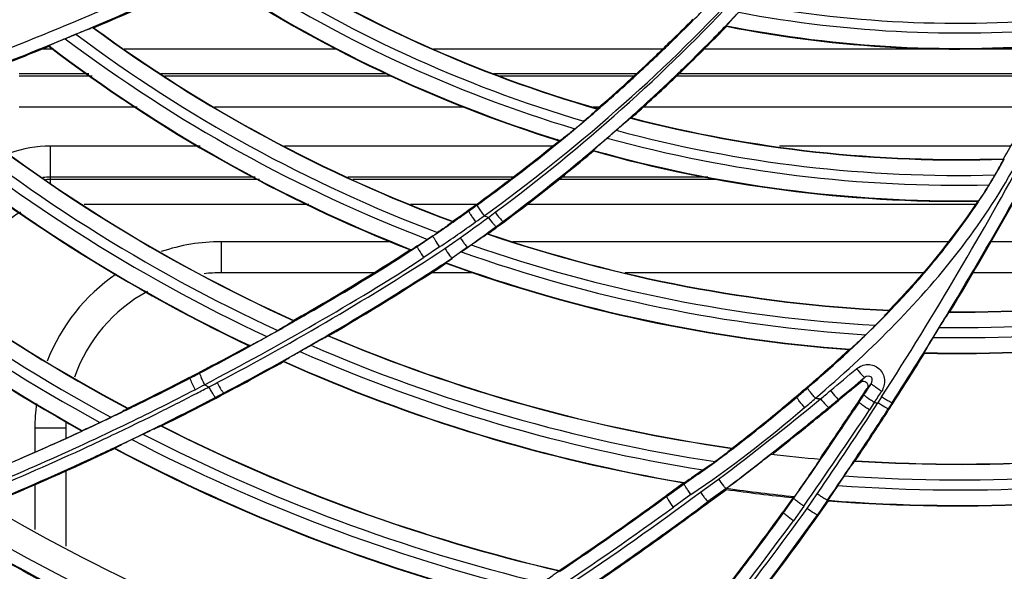
# Model space of a CAD drawing. Units: millimetres. Extents: x 7938 to 9637, y -2394 to -691.
# Drawn here: x 8879 to 8943, y -1221 to -1186 of the extents above; entities that cross this region are included whole.
import ezdxf

# ---------------------------------------------------------------- set-up
doc = ezdxf.new("R2010")
doc.units = ezdxf.units.MM
doc.layers.add('00_COMPONENTS', color=7, linetype='Continuous')

msp = doc.modelspace()

# ---------------------------------------------------------------- linework, layer by layer
at = {"color": 7}
for p, q in [((8881.379, -1187.418), (8880.684, -1187.418)), ((8899.676, -1187.418), (8885.97, -1187.418)), ((8920.66, -1187.418), (8905.902, -1187.418)), ((8946.519, -1187.418), (8923.334, -1187.418)), ((8883.694, -1189.018), (8879.221, -1189.018)), ((8902.923, -1189.018), (8888.334, -1189.018)), ((8918.958, -1189.018), (8909.798, -1189.018)), ((8945.691, -1189.018), (8921.696, -1189.018)), ((8883.911, -1189.168), (8879.221, -1189.168)), ((8903.249, -1189.168), (8888.569, -1189.168)), ((8918.793, -1189.168), (8910.18, -1189.168)), ((8945.611, -1189.168), (8921.54, -1189.168)), ((8886.804, -1191.168), (8879.221, -1191.168)), ((8907.918, -1191.168), (8891.787, -1191.168)), ((8916.553, -1191.168), (8916.182, -1191.168)), ((8944.518, -1191.168), (8919.395, -1191.168)), ((8881.221, -1193.668), (8881.221, -1196.051)), ((8890.867, -1193.668), (8881.221, -1193.668)), ((8913.561, -1193.668), (8896.303, -1193.668)), ((8943.081, -1193.668), (8928.18, -1193.668)), ((8894.423, -1195.668), (8881.221, -1195.668)), ((8894.69, -1195.818), (8881.221, -1195.818)), ((8911.008, -1195.668), (8900.38, -1195.668)), ((8910.812, -1195.818), (8900.708, -1195.818)), ((8924.218, -1195.818), (8913.957, -1195.818)), ((8923.565, -1195.668), (8914.146, -1195.668)), ((8897.866, -1197.418), (8883.407, -1197.418)), ((8908.649, -1197.418), (8904.42, -1197.418)), ((8940.806, -1197.418), (8911.921, -1197.418)), ((8892.221, -1199.818), (8892.221, -1201.818)), ((8903.24, -1199.818), (8892.221, -1199.818)), ((8939.071, -1199.818), (8911.003, -1199.818)), ((8949.98, -1199.818), (8941.819, -1199.818)), ((8902.079, -1201.818), (8892.221, -1201.818)), ((8908.442, -1201.818), (8905.746, -1201.818)), ((8937.446, -1201.818), (8918.237, -1201.818)), ((8950.403, -1201.818), (8940.655, -1201.818)), ((8880.221, -1211.818), (8880.221, -1213.363)), ((8882.221, -1211.818), (8880.221, -1211.818)), ((8882.221, -1211.818), (8882.221, -1212.473)), ((8882.221, -1214.571), (8882.221, -1219.419)), ((8880.221, -1215.456), (8880.221, -1218.339))]:
    msp.add_line(p, q, dxfattribs=at)
for radius in [253.343, 251.767, 250.911]:
    msp.add_circle((8939.721, -1110.318), radius, dxfattribs=at)
for centre, radius, start, end in [((8881.221, -1201.418), 7.75, 90, 109.59113), ((8881.221, -1201.418), 5.75, 90, 94.82037), ((8881.221, -1201.418), 5.6, 90, 93.09283), ((8881.221, -1201.418), 4, 118.84831, 180), ((8892.221, -1211.818), 12, 90, 108.77822), ((8892.221, -1211.818), 12, 124.29146, 158.89765), ((8892.221, -1211.818), 10, 90, 96.27135), ((8892.221, -1211.818), 10, 118.36522, 160.78211), ((8892.221, -1211.818), 12, 172.40794, 180), ((8892.221, -1211.818), 10, 177.5376, 180)]:
    msp.add_arc(centre, radius, start, end, dxfattribs=at)
at = {"layer": '00_COMPONENTS', "color": 7}
for p, q in [((8924.775, -1185.956), (8924.776, -1185.917)), ((8884.012, -1186.043), (8883.975, -1186.043)), ((8921.141, -1186.955), (8921.067, -1187.027)), ((8921.141, -1186.955), (8921.067, -1187.027)), ((8881.137, -1187.213), (8881.123, -1187.241)), ((8916.46, -1191.25), (8916.455, -1191.276)), ((8918.603, -1191.863), (8918.647, -1191.847)), ((8913.833, -1193.272), (8913.905, -1193.214)), ((8913.96, -1193.429), (8914.032, -1193.37)), ((8913.994, -1193.323), (8914.052, -1193.304)), ((8916.199, -1193.974), (8916.206, -1193.94)), ((8942.607, -1194.503), (8942.606, -1194.477)), ((8942.663, -1194.493), (8942.656, -1194.488)), ((8940.955, -1197.209), (8941.006, -1197.174)), ((8908.165, -1197.845), (8908.131, -1197.796)), ((8907.134, -1198.498), (8907.128, -1198.52)), ((8910.406, -1198.57), (8910.37, -1198.52)), ((8904.847, -1200.125), (8905.861, -1199.444)), ((8905.856, -1199.437), (8905.517, -1199.666)), ((8905.861, -1199.444), (8905.856, -1199.437)), ((8906.635, -1200.256), (8907.617, -1199.565)), ((8909.406, -1199.305), (8909.368, -1199.315)), ((8904.466, -1200.329), (8904.411, -1200.341)), ((8904.843, -1200.12), (8904.847, -1200.125)), ((8906.288, -1200.156), (8905.269, -1200.839)), ((8908.094, -1200.172), (8907.094, -1200.875)), ((8907.691, -1200.468), (8908.101, -1200.181)), ((8908.101, -1200.181), (8908.094, -1200.172)), ((8908.101, -1200.181), (8908.335, -1200.015)), ((8906.664, -1201.148), (8907.094, -1200.875)), ((8906.668, -1201.154), (8907.094, -1200.875)), ((8907.094, -1200.875), (8907.099, -1200.883)), ((8906.701, -1201.206), (8906.71, -1201.176)), ((8935.254, -1204.243), (8935.255, -1204.221)), ((8939.132, -1204.347), (8939.162, -1204.326)), ((8896.905, -1204.888), (8896.9, -1204.904)), ((8899.115, -1205.876), (8899.147, -1205.871)), ((8894.061, -1206.503), (8894.011, -1206.51)), ((8932.666, -1206.761), (8932.725, -1206.734)), ((8937.528, -1206.993), (8937.523, -1206.962)), ((8896.234, -1207.535), (8896.243, -1207.509)), ((8890.216, -1208.597), (8890.189, -1208.545)), ((8933.479, -1208.763), (8933.385, -1208.869)), ((8933.666, -1208.55), (8933.479, -1208.763)), ((8933.825, -1209.266), (8934.006, -1209.061)), ((8934.006, -1209.061), (8934.097, -1208.959)), ((8892.406, -1209.614), (8892.377, -1209.56)), ((8929.295, -1209.823), (8929.256, -1209.778)), ((8931.98, -1209.964), (8932.019, -1210.012)), ((8932.479, -1209.629), (8932.019, -1210.012)), ((8932.703, -1209.442), (8932.479, -1209.629)), ((8934.762, -1209.81), (8934.522, -1210.183)), ((8932.93, -1210.619), (8933.266, -1210.116)), ((8932.931, -1210.62), (8933.266, -1210.116)), ((8933.315, -1210.149), (8932.978, -1210.653)), ((8933.315, -1210.149), (8932.979, -1210.654)), ((8933.316, -1210.149), (8933.266, -1210.116)), ((8934.292, -1210.171), (8933.979, -1210.644)), ((8935.437, -1210.189), (8935.196, -1210.564)), ((8930.615, -1211.166), (8930.472, -1211.283)), ((8930.615, -1211.166), (8930.472, -1211.282)), ((8888.343, -1211.672), (8888.383, -1211.668)), ((8929.169, -1212.255), (8929.435, -1212.039)), ((8929.169, -1212.255), (8929.437, -1212.041)), ((8885.359, -1213.131), (8885.37, -1213.101)), ((8925.138, -1213.099), (8925.136, -1213.116)), ((8933.072, -1213.915), (8933.047, -1213.931)), ((8922.034, -1215.386), (8923.263, -1214.489)), ((8923.092, -1215.942), (8924.257, -1215.105)), ((8931.946, -1215.505), (8932.364, -1214.886)), ((8922.015, -1215.336), (8920.878, -1216.164)), ((8920.912, -1216.21), (8922.038, -1215.392)), ((8922.071, -1215.318), (8922.015, -1215.336)), ((8922.034, -1215.386), (8922.038, -1215.392)), ((8924.742, -1215.706), (8923.579, -1216.546)), ((8924.776, -1215.694), (8924.742, -1215.706)), ((8931.948, -1215.507), (8931.295, -1216.452)), ((8920.878, -1216.164), (8920.912, -1216.21)), ((8922.476, -1216.092), (8921.361, -1216.898)), ((8923.615, -1216.596), (8924, -1216.317)), ((8924, -1216.317), (8924.384, -1216.041)), ((8924.384, -1216.041), (8924.768, -1215.763)), ((8929.065, -1216.285), (8928.403, -1217.225)), ((8928.451, -1217.259), (8929.109, -1216.324)), ((8929.961, -1216.987), (8930.613, -1216.045)), ((8923.579, -1216.546), (8923.615, -1216.596)), ((8929.746, -1216.834), (8929.079, -1217.776)), ((8931.287, -1216.446), (8930.635, -1217.393)), ((8930.684, -1217.431), (8931.333, -1216.488)), ((8931.295, -1216.452), (8931.287, -1216.446)), ((8931.333, -1216.488), (8931.33, -1216.459)), ((8928.451, -1217.259), (8928.403, -1217.225)), ((8930.684, -1217.431), (8930.635, -1217.393)), ((8920.679, -1218.667), (8920.765, -1218.606)), ((8920.68, -1218.668), (8920.765, -1218.606)), ((8914.002, -1220.98), (8913.997, -1221.001))]:
    msp.add_line(p, q, dxfattribs=at)
msp.add_circle((8939.721, -1110.318), 250.855, dxfattribs=at)
for centre, radius, start, end in [((8939.721, -1110.318), 249.964, 90.4132, 269.5868), ((8939.721, -1110.318), 249.964, 270.4132, 89.58718), ((8939.721, -1110.318), 246.639, 91.36994, 268.63006), ((8939.721, -1110.318), 244.923, 91.4952, 268.5048), ((8939.721, -1110.318), 241.704, 91.7437, 268.2563), ((8785.706, -953.106), 251.997, 291.29658, 295.21173), ((8939.721, -1110.318), 84.235, 237.48154, 253.96593), ((8939.721, -1110.318), 84.208, 237.50784, 253.96457), ((8939.721, -1110.318), 85.233, 237.0316, 253.55332), ((8785.858, -953.357), 252.542, 292.87146, 294.75682), ((8939.721, -1110.318), 86.9, 236.38666, 252.77916), ((8939.721, -1110.318), 86.865, 236.38291, 252.81239), ((8939.721, -1110.318), 85.867, 236.76757, 253.2752), ((8785.712, -953.026), 252.841, 292.87284, 294.47843), ((8840.312, -1104.306), 116.636, 306.61504, 316.95993), ((8842.28, -1106.221), 114.668, 315.97242, 316.98491), ((8939.721, -1110.318), 75.437, 259.57533, 276.00018), ((8846.716, -1110.403), 106.83, 315.30399, 315.9299), ((8939.721, -1110.318), 76.063, 259.27057, 275.7087), ((8845.19, -1108.812), 108.972, 314.18484, 315.27489), ((8846.202, -1109.893), 107.554, 314.16743, 315.3034), ((8841.901, -1105.856), 115.194, 315.40426, 315.97276), ((8939.721, -1110.318), 77.062, 258.81769, 275.21745), ((8786.058, -953.847), 251.951, 291.29335, 292.87284), ((8786.78, -954.311), 251.257, 292.31481, 292.48484), ((8939.721, -1110.318), 95.03, 233.25625, 249.32259), ((8939.721, -1110.318), 94.031, 233.64084, 249.71894), ((8939.721, -1110.318), 94.009, 233.65908, 249.71894), ((8842.191, -1106.094), 114.882, 315.3618, 315.9597), ((8939.721, -1110.318), 77.1, 258.82201, 275.17762), ((8939.721, -1110.318), 95.67, 233.02722, 249.05232), ((8844.875, -1108.49), 109.422, 313.5621, 314.1317), ((8845.709, -1109.387), 108.26, 313.56865, 314.16801), ((8841.532, -1105.491), 115.713, 314.33766, 315.40389), ((8841.853, -1105.758), 115.359, 314.32009, 315.36148), ((8785.891, -953.433), 252.458, 291.29505, 292.16149), ((8939.721, -1110.318), 96.7, 232.70051, 248.58293), ((8939.721, -1110.318), 96.669, 232.69718, 248.61092), ((8844.177, -1107.767), 110.428, 310.88743, 313.56612), ((8845.466, -1109.132), 108.612, 313.29737, 313.56882), ((8845.221, -1108.872), 108.97, 312.68076, 313.29718), ((8841.15, -1105.103), 116.319, 313.74763, 314.34212), ((8841.194, -1105.146), 116.196, 313.79187, 314.33803), ((8844.887, -1108.509), 109.463, 312.05982, 312.68075), ((8841.019, -1104.963), 116.45, 313.45076, 313.79195), ((8840.651, -1104.572), 116.986, 311.78974, 313.44976), ((8840.642, -1104.565), 117.059, 311.78784, 313.49758), ((8840.99, -1104.935), 116.551, 313.49863, 313.74775), ((8939.721, -1110.318), 103.827, 230.31471, 245.64224), ((8939.721, -1110.318), 103.81, 230.32758, 245.64175), ((8844.589, -1108.179), 109.907, 311.55393, 312.0599), ((8939.721, -1110.318), 105.474, 229.77279, 245.01597), ((8939.721, -1110.318), 104.826, 229.9756, 245.27008), ((8844.282, -1107.832), 110.371, 310.86963, 311.5538), ((8939.721, -1110.318), 106.5, 229.48223, 244.58316), ((8939.721, -1110.318), 106.473, 229.48014, 244.60578), ((8843.903, -1107.394), 110.95, 310.03969, 310.8695), ((8843.242, -1106.959), 111.701, 309.97901, 310.3676), ((8840.283, -1104.163), 117.536, 311.16063, 311.79057), ((8939.721, -1110.318), 84.235, 255.48097, 271.96356), ((8939.721, -1110.318), 84.208, 255.50728, 271.96356), ((8843.465, -1106.872), 111.631, 309.20826, 309.87472), ((8843.663, -1107.109), 111.323, 309.87495, 310.04006), ((8840.061, -1103.909), 117.874, 310.20994, 311.16048), ((8840.419, -1104.021), 117.563, 310.70168, 311.07402), ((8939.721, -1110.318), 85.233, 255.00051, 271.57127), ((8843.275, -1106.699), 111.825, 308.89089, 309.22763), ((8843.225, -1106.578), 112.011, 308.87706, 309.161), ((8939.721, -1110.318), 85.867, 254.71461, 271.31289), ((8784.64, -1100.543), 183.784, 329.26194, 329.79435), ((8939.721, -1110.318), 114.631, 226.945, 241.5577), ((8939.721, -1110.318), 113.632, 227.26889, 241.90031), ((8939.721, -1110.318), 113.611, 227.28361, 241.89966), ((8842.858, -1106.175), 112.494, 305.46726, 308.88924), ((8842.622, -1105.82), 112.979, 306.39874, 308.8739), ((8839.868, -1103.681), 118.173, 309.59372, 310.21009), ((8839.872, -1103.689), 118.226, 309.58952, 310.21107), ((8939.721, -1110.318), 86.9, 254.29507, 270.81351), ((8939.721, -1110.318), 86.865, 254.29363, 270.84735), ((8722.194, -1073.363), 252.593, 329.44867, 331.45368), ((8939.721, -1110.318), 116.3, 226.47089, 240.94006), ((8939.721, -1110.318), 116.268, 226.4692, 240.94768), ((8939.721, -1110.318), 115.269, 226.75117, 241.32676), ((8839.529, -1103.266), 118.708, 306.63813, 309.59207), ((8839.533, -1103.274), 118.762, 306.63883, 309.58786), ((8907.888, -1175.222), 39.763, 328.34267, 331.00652), ((8909.275, -1176.203), 38.066, 329.48763, 331.28726), ((8906.277, -1174.233), 41.653, 326.47261, 328.3475), ((8842.029, -1105.025), 113.972, 305.80489, 306.40149), ((8722.611, -1073.555), 252.911, 328.87301, 330.75527), ((8722.984, -1073.772), 252.542, 328.87146, 330.75682), ((8904.85, -1173.289), 43.364, 324.8116, 326.47342), ((8840.681, -1103.096), 116.325, 304.07814, 305.45994), ((8840.524, -1102.879), 116.534, 304.8616, 305.46132), ((8842.886, -1106.214), 112.505, 305.46675, 305.80502), ((8920.6, -1189.861), 14.131, 214.29273, 215.92866), ((8838.383, -1101.798), 119.8, 306.3787, 306.63977), ((8843.343, -1106.914), 112.5, 304.02207, 305.4636), ((8840.795, -1105.118), 115.696, 305.27976, 306.39229), ((8846.093, -1110.802), 107.737, 305.47209, 305.82817), ((8939.721, -1110.318), 93, 250.81392, 250.99717), ((8838.096, -1101.343), 121.169, 306.05215, 306.63913), ((8838.437, -1101.802), 120.535, 306.37822, 306.63947), ((8902.189, -1171.381), 46.638, 320.82016, 324.78097), ((8877.246, -1157.06), 51.131, 304.02408, 304.44386), ((8837.378, -1100.348), 122.334, 305.31443, 306.37397), ((8939.721, -1110.318), 94.031, 251.16763, 267.27706), ((8939.721, -1110.318), 94.009, 251.18786, 267.27706), ((8808.28, -1049.868), 179.694, 297.75757, 303.18513), ((8855.839, -1126.021), 88.845, 303.16547, 303.4776), ((8939.721, -1110.318), 95.67, 250.44003, 266.42098), ((8939.721, -1110.318), 95.03, 250.71439, 266.76802), ((8806.774, -1047.907), 182.93, 302.63739, 303.09831), ((8898.139, -1168.088), 51.858, 317.68741, 320.82574), ((8939.721, -1110.318), 94.031, 269.64084, 285.71892), ((8939.721, -1110.318), 94.009, 269.65908, 285.71892), ((8807.734, -1049.385), 181.23, 300.29176, 303.0991), ((8939.721, -1110.318), 96.7, 250.0337, 265.81629), ((8939.721, -1110.318), 96.669, 250.03253, 265.8498), ((8723.172, -1073.94), 251.458, 327.29417, 329.44882), ((8807.992, -1049.831), 180.653, 300.29254, 302.64128), ((8939.721, -1110.318), 95.03, 269.25625, 285.32259), ((8893.518, -1163.9), 58.094, 315.99157, 317.70169), ((8939.721, -1110.318), 95.67, 269.02722, 285.05232), ((8794.061, -1025.396), 206.926, 299.81172, 300.21136), ((8891.016, -1161.504), 61.559, 315.81223, 316.00569), ((8939.721, -1110.318), 96.669, 268.69718, 284.61092), ((8939.721, -1110.318), 96.7, 268.70051, 284.58293), ((8723.085, -1073.839), 252.358, 328.68217, 328.87238), ((8802.774, -1040.601), 189.402, 299.4048, 299.81144), ((8811.028, -1055.217), 172.616, 297.53518, 299.39997), ((8796.361, -1029.793), 201.954, 299.29308, 299.5196), ((8885.527, -1156.236), 69.153, 314.2124, 314.92718), ((8723.484, -1074.083), 251.891, 327.29322, 328.68254), ((8724.289, -1074.001), 251.259, 328.31481, 328.48484), ((8809.174, -1051.83), 178.33, 299.8286, 300.2884), ((8939.721, -1110.318), 103.827, 246.9776, 261.92476), ((8939.721, -1110.318), 103.81, 246.99284, 261.92476), ((8812.486, -1058.049), 169.372, 297.30781, 298.77244), ((8810.178, -1053.598), 176.298, 297.79152, 299.83157), ((8809.346, -1051.368), 178.66, 299.48905, 299.74861), ((8939.721, -1110.318), 104.826, 246.54448, 261.40431), ((8873.443, -1143.185), 86.887, 310.98783, 312.97036), ((8939.721, -1110.318), 105.474, 246.28033, 261.03126), ((8723.055, -1073.815), 252.458, 327.29505, 328.16149), ((8810.658, -1054.405), 175.42, 297.77537, 299.19829), ((8939.721, -1110.318), 106.5, 245.9, 260.4299), ((8939.721, -1110.318), 106.473, 245.89917, 260.45805), ((8776.528, -1022.932), 242.439, 309.72305, 310.24181), ((8807.382, -1048.024), 180.621, 295.87557, 297.28781), ((8808.848, -1051.003), 177.36, 296.33587, 297.30807), ((8810.993, -1055.163), 172.679, 297.30871, 297.53736), ((8861.973, -1130.062), 104.315, 310.16544, 311.01523), ((8776.715, -1023.097), 242.953, 309.7226, 310.24174), ((8808.698, -1050.887), 178.343, 296.36292, 297.31898), ((8810.848, -1055.054), 173.654, 297.31955, 297.54806), ((8807.857, -1049.293), 180.399, 297.31615, 297.60357), ((8940.333, -1109.085), 111.377, 243.80157, 243.96384), ((8807.665, -1048.799), 180.927, 297.58508, 297.77229), ((8859.686, -1127.362), 107.912, 310.16904, 310.65216), ((8796.878, -1047.16), 210.799, 309.45521, 309.67747), ((8865.911, -1129.265), 104.352, 309.7964, 309.96216), ((8801.033, -1052.258), 205.046, 310.03678, 310.20125), ((8792.838, -1117.06), 168.462, 326.4691, 326.81508), ((8769.197, -1101.599), 196.769, 326.68274, 326.93333), ((8808.448, -1050.199), 178.258, 295.87229, 296.3363), ((8807.8, -1049.182), 180.524, 296.39479, 297.31608), ((8808.985, -1051.236), 179.004, 296.33053, 297.77661), ((8808.02, -1049.433), 180.989, 297.29633, 297.59303), ((8813.089, -1059.343), 169.858, 297.626, 297.82612), ((8807.031, -1059.536), 194.792, 306.99909, 309.46253), ((8852.602, -1119.217), 118.647, 308.57887, 310.24588), ((8852.011, -1118.47), 119.658, 308.72272, 310.23076), ((8865.214, -1133.988), 100.121, 310.17554, 310.70077), ((8939.721, -1110.318), 100, 264.71181, 264.90227), ((8796.324, -1046.369), 212.585, 309.1761, 309.66588), ((8797.167, -1047.452), 211.151, 309.45488, 309.67763), ((8819.038, -1134.342), 137.135, 326.44138, 326.67656), ((8768.942, -1101.486), 197.871, 326.68312, 326.93346), ((8808.229, -1049.748), 178.759, 295.51656, 295.87235), ((8807.957, -1049.311), 181.126, 296.35232, 297.29625), ((8710.233, -1062.179), 268.522, 324.83392, 326.43411), ((8798.34, -1048.873), 209.309, 309.13222, 309.45427), ((8743.621, -1087.118), 227.131, 325.41463, 327.19204), ((8673.09, -1037.521), 312.279, 325.98349, 326.3292), ((8683.173, -1044.327), 300.054, 326.18065, 326.34371), ((8939.721, -1110.318), 100, 266.88773, 267.02005), ((8722.777, -1073.626), 252.794, 326.95907, 327.29276), ((8724.003, -1074.416), 251.274, 327.03711, 327.1917), ((8806.862, -1047.797), 181.1, 295.35477, 295.60438), ((8808.075, -1049.425), 179.117, 295.27814, 295.5166), ((8808.313, -1050.113), 179.209, 295.90179, 296.36332), ((8807.752, -1049.086), 180.631, 295.90571, 296.39484), ((8797.693, -1048.078), 210.333, 308.78184, 309.1322), ((8796.322, -1046.367), 212.587, 308.78239, 309.12641), ((8722.778, -1073.62), 252.735, 326.65686, 327.03689), ((8807.209, -1047.779), 181.79, 291.95495, 295.89343), ((8807.898, -1049.049), 179.533, 294.81443, 295.27805), ((8807.73, -1049.04), 180.682, 295.32928, 295.90571), ((8807.906, -1049.207), 181.241, 295.88803, 296.35238), ((8939.721, -1110.318), 113.632, 243.11891, 256.91581), ((8939.721, -1110.318), 113.611, 243.13568, 256.91581), ((8873.155, -1144.766), 85.916, 307.26215, 308.69201), ((8682.697, -1044.008), 300.627, 325.90271, 326.18076), ((8722.877, -1073.691), 252.674, 326.29216, 326.95905), ((8807.654, -1047.092), 181.42, 291.84053, 294.62293), ((8807.547, -1048.287), 180.371, 293.82286, 294.81402), ((8807.719, -1049.016), 180.709, 294.85626, 295.32928), ((8807.881, -1049.155), 181.299, 295.2902, 295.88803), ((8808.497, -1049.333), 180.879, 295.53369, 295.78678), ((8939.721, -1110.318), 115.269, 242.48208, 256.17653), ((8939.721, -1110.318), 114.631, 242.72143, 256.47201), ((8795.753, -1045.642), 213.447, 307.17953, 308.68606), ((8874.366, -1146.381), 83.84, 307.27123, 308.52782), ((8796.339, -1046.388), 212.561, 308.19626, 308.7824), ((8682.64, -1043.971), 300.754, 325.50972, 325.98418), ((8683.213, -1044.358), 300.004, 325.62408, 325.90272), ((8720.684, -1072.241), 255.243, 326.12809, 326.65661), ((8939.721, -1110.318), 103.827, 266.31471, 281.64199), ((8939.721, -1110.318), 103.81, 266.32758, 281.64199), ((8807.739, -1049.062), 180.658, 292.50478, 294.85639), ((8807.224, -1047.516), 183.121, 292.47646, 295.25717), ((8807.867, -1049.126), 181.332, 294.8402, 295.2902), ((8939.721, -1110.318), 116.3, 242.13245, 255.66787), ((8939.721, -1110.318), 116.268, 242.13047, 255.69684), ((8880.537, -1154.422), 73.762, 306.5358, 307.23956), ((8939.721, -1110.318), 104.826, 265.9756, 281.27008), ((8807.881, -1049.158), 181.296, 292.48295, 294.8403), ((8807.231, -1047.575), 181.15, 293.402, 293.82328), ((8887.175, -1163.468), 62.542, 303.87819, 306.58309), ((8798.243, -1048.246), 209.879, 307.73437, 308.06322), ((8939.721, -1110.318), 103.877, 263.32123, 265.08937), ((8681.397, -1043.894), 301.809, 325.1823, 325.73623), ((8796.989, -1046.356), 212.141, 307.04124, 307.6897), ((8692.541, -1050.773), 288.742, 325.01573, 325.5097), ((8939.721, -1110.318), 105.474, 265.77279, 281.01597), ((8718.245, -1070.603), 258.18, 325.6055, 326.1281), ((8939.721, -1110.318), 106.473, 265.48014, 280.60578), ((8939.721, -1110.318), 106.5, 265.48223, 280.58316), ((8939.721, -1110.318), 106.423, 261.93001, 264.3127), ((8793.381, -1040.714), 218.014, 303.76736, 306.51042), ((8801.669, -1053.288), 201.84, 305.73896, 306.2004), ((8805.376, -1058.407), 195.577, 305.73417, 306.20959), ((8939.721, -1110.318), 106.5, 261.92857, 264.25754), ((8939.721, -1110.318), 123.468, 239.52605, 252.54657), ((8796.241, -1044.779), 212.79, 303.4601, 306.01489), ((8795.311, -1044.305), 214.755, 306.15392, 306.67523), ((8797.542, -1047.34), 211.049, 306.1517, 306.68109), ((8786.548, -1114.263), 176.407, 321.56373, 324.3869), ((8939.721, -1110.318), 125.166, 238.93125, 251.79885), ((8801.143, -1052.558), 202.739, 304.35331, 305.73912), ((8801.944, -1053.611), 201.474, 304.39945, 305.72974), ((8791.658, -1118.578), 168.614, 321.79668, 324.19395), ((8790.307, -1117.551), 170.369, 322.36058, 324.17927), ((8792.078, -1118.862), 170.08, 322.18126, 324.58178), ((8789.011, -1116.635), 173.809, 324.18366, 324.56983), ((8939.721, -1110.318), 125.966, 238.66845, 251.45485), ((8797.565, -1047.371), 211.01, 304.35946, 305.90731), ((8796.223, -1045.552), 213.21, 305.74154, 306.15378), ((8797.56, -1047.364), 211.019, 305.90733, 306.15169), ((8785.609, -1113.526), 177.346, 321.36311, 323.99642), ((8797.55, -1047.402), 210.933, 304.79524, 305.71399), ((8790.865, -1117.982), 171.518, 322.63114, 324.18624), ((8801.344, -1052.852), 202.383, 303.82473, 304.35335), ((8798.067, -1047.974), 208.317, 303.82675, 304.4034), ((8799.294, -1049.913), 207.876, 303.83388, 304.79533)]:
    msp.add_arc(centre, radius, start, end, dxfattribs=at)
for points in [[(8909.158, -1198.153), (8915.025, -1193.92), (8920.52, -1189.11), (8925.451, -1183.816)], [(8939.72, -1200.443), (8941.062, -1198.707), (8942.29, -1196.874), (8943.354, -1194.955)], [(8941.688, -1196.162), (8941.818, -1195.952), (8941.933, -1195.732), (8942.058, -1195.519)], [(8940.955, -1197.209), (8939.292, -1199.721), (8937.347, -1202.054), (8935.255, -1204.221)], [(8904.411, -1200.341), (8901.962, -1201.94), (8899.445, -1203.437), (8896.905, -1204.887)], [(8898.184, -1204.216), (8900.297, -1202.986), (8902.396, -1201.729), (8904.442, -1200.392)], [(8930.503, -1209.891), (8933.841, -1207.025), (8937.027, -1203.922), (8939.718, -1200.441)], [(8929.987, -1209.233), (8931.775, -1207.698), (8933.514, -1206.101), (8935.157, -1204.411)], [(8933.877, -1209.072), (8933.881, -1209.139), (8933.862, -1209.21), (8933.825, -1209.266)], [(8922.476, -1216.092), (8925.035, -1214.386), (8927.456, -1212.472), (8929.806, -1210.488)], [(8924.054, -1213.967), (8923.8, -1214.152), (8923.534, -1214.321), (8923.278, -1214.503)]]:
    msp.add_open_spline(points, degree=3, dxfattribs=at)
for points, knots in [([(8924.776, -1185.917), (8924.778, -1185.878), (8924.9, -1185.789), (8925.04, -1185.593), (8925.292, -1185.339), (8925.466, -1185.15), (8925.56, -1185.052)], [0, 0, 0, 0, 0.099165, 0.335022, 0.650563, 1, 1, 1, 1]), ([(8883.975, -1186.043), (8883.932, -1186.043), (8883.805, -1186.105), (8883.434, -1186.226), (8883.109, -1186.368), (8882.87, -1186.467)], [0, 0, 0, 0, 0.109094, 0.343877, 1, 1, 1, 1]), ([(8882.18, -1186.752), (8882.057, -1186.803), (8881.824, -1186.902), (8881.498, -1187.029), (8881.296, -1187.149), (8881.154, -1187.18), (8881.137, -1187.213)], [0, 0, 0, 0, 0.351759, 0.668953, 0.902214, 1, 1, 1, 1]), ([(8916.455, -1191.276), (8916.449, -1191.314), (8916.321, -1191.394), (8916.162, -1191.576), (8915.887, -1191.805), (8915.693, -1191.976), (8915.589, -1192.064)], [0, 0, 0, 0, 0.098982, 0.335097, 0.650779, 1, 1, 1, 1]), ([(8917.662, -1192.647), (8917.862, -1192.473), (8918.132, -1192.227), (8918.454, -1191.982), (8918.56, -1191.878), (8918.603, -1191.863)], [0, 0, 0, 0, 0.649981, 0.887539, 1, 1, 1, 1]), ([(8915.011, -1192.553), (8914.808, -1192.723), (8914.533, -1192.96), (8914.204, -1193.191), (8914.095, -1193.291), (8914.052, -1193.304)], [0, 0, 0, 0, 0.651042, 0.888197, 1, 1, 1, 1]), ([(8916.206, -1193.94), (8916.212, -1193.901), (8916.344, -1193.822), (8916.506, -1193.639), (8916.786, -1193.409), (8916.98, -1193.237), (8917.084, -1193.147)], [0, 0, 0, 0, 0.099817, 0.337028, 0.652246, 1, 1, 1, 1]), ([(8942.608, -1194.503), (8942.615, -1194.541), (8942.519, -1194.655), (8942.425, -1194.873), (8942.246, -1195.178), (8942.128, -1195.404), (8942.058, -1195.519)], [0, 0, 0, 0, 0.098639, 0.33444, 0.649524, 1, 1, 1, 1]), ([(8941.688, -1196.162), (8941.55, -1196.388), (8941.361, -1196.7), (8941.117, -1197.02), (8941.043, -1197.148), (8941.006, -1197.174)], [0, 0, 0, 0, 0.650156, 0.887547, 1, 1, 1, 1]), ([(8908.165, -1197.845), (8908.157, -1197.867), (8908.228, -1197.947), (8908.295, -1198.092), (8908.447, -1198.303), (8908.554, -1198.459), (8908.614, -1198.543)], [0, 0, 0, 0, 0.088509, 0.308687, 0.629306, 1, 1, 1, 1]), ([(8908.705, -1197.458), (8908.692, -1197.495), (8908.822, -1197.621), (8908.868, -1197.738), (8908.926, -1197.823)], [0, 0, 0, 0, 0.279251, 1, 1, 1, 1]), ([(8909.878, -1197.925), (8909.935, -1198.003), (8910.045, -1198.142), (8910.189, -1198.338), (8910.297, -1198.438), (8910.347, -1198.521), (8910.37, -1198.52)], [0, 0, 0, 0, 0.375711, 0.695158, 0.912554, 1, 1, 1, 1]), ([(8907.128, -1198.52), (8907.119, -1198.559), (8906.976, -1198.624), (8906.797, -1198.795), (8906.493, -1198.996), (8906.28, -1199.148), (8906.166, -1199.226)], [0, 0, 0, 0, 0.100522, 0.338399, 0.65337, 1, 1, 1, 1]), ([(8909.439, -1198.25), (8909.545, -1198.394), (8909.684, -1198.601), (8909.857, -1198.764), (8909.906, -1198.848), (8909.928, -1198.847)], [0, 0, 0, 0, 0.695071, 0.914405, 1, 1, 1, 1]), ([(8905.517, -1199.665), (8905.344, -1199.782), (8905.118, -1199.932), (8904.891, -1200.079), (8904.838, -1200.113)], [0, 0, 0, 0, 0.771376, 1, 1, 1, 1]), ([(8905.861, -1199.445), (8905.855, -1199.47), (8905.916, -1199.55), (8906.029, -1199.787), (8906.181, -1199.998), (8906.288, -1200.156)], [0, 0, 0, 0, 0.093195, 0.313777, 1, 1, 1, 1]), ([(8907.617, -1199.565), (8907.673, -1199.644), (8907.779, -1199.786), (8907.918, -1199.985), (8908.024, -1200.088), (8908.072, -1200.172), (8908.094, -1200.172)], [0, 0, 0, 0, 0.375679, 0.695087, 0.912476, 1, 1, 1, 1]), ([(8908.335, -1200.015), (8908.554, -1199.86), (8908.853, -1199.639), (8909.203, -1199.423), (8909.322, -1199.327), (8909.368, -1199.315)], [0, 0, 0, 0, 0.647041, 0.885964, 1, 1, 1, 1]), ([(8904.838, -1200.113), (8904.793, -1200.141), (8904.669, -1200.211), (8904.554, -1200.311), (8904.466, -1200.329)], [0, 0, 0, 0, 0.373039, 1, 1, 1, 1]), ([(8904.847, -1200.125), (8904.841, -1200.15), (8904.901, -1200.23), (8905.013, -1200.468), (8905.163, -1200.681), (8905.269, -1200.839)], [0, 0, 0, 0, 0.092952, 0.313506, 1, 1, 1, 1]), ([(8906.635, -1200.256), (8906.736, -1200.404), (8906.863, -1200.616), (8907.025, -1200.79), (8907.071, -1200.875), (8907.094, -1200.875)], [0, 0, 0, 0, 0.694721, 0.911976, 1, 1, 1, 1]), ([(8891.161, -1209.017), (8893.571, -1207.761), (8898.328, -1205.126), (8902.997, -1202.333), (8905.267, -1200.836)], [0, 0, 0, 0, 0.499875, 1, 1, 1, 1]), ([(8906.71, -1201.176), (8906.723, -1201.129), (8906.901, -1201.059), (8907.009, -1200.952), (8907.103, -1200.888)], [0, 0, 0, 0, 0.30264, 1, 1, 1, 1]), ([(8935.254, -1204.243), (8935.252, -1204.29), (8935.103, -1204.392), (8934.944, -1204.616), (8934.66, -1204.892), (8934.467, -1205.093), (8934.363, -1205.197)], [0, 0, 0, 0, 0.108104, 0.353396, 0.664497, 1, 1, 1, 1]), ([(8896.899, -1204.904), (8896.886, -1204.942), (8896.737, -1204.997), (8896.54, -1205.152), (8896.217, -1205.329), (8895.989, -1205.462), (8895.868, -1205.531)], [0, 0, 0, 0, 0.101387, 0.340285, 0.654796, 1, 1, 1, 1]), ([(8938.487, -1205.34), (8938.622, -1205.12), (8938.802, -1204.813), (8939.03, -1204.497), (8939.097, -1204.372), (8939.132, -1204.347)], [0, 0, 0, 0, 0.656204, 0.891106, 1, 1, 1, 1]), ([(8894.061, -1206.503), (8894.108, -1206.497), (8894.236, -1206.412), (8894.613, -1206.242), (8894.936, -1206.055), (8895.172, -1205.923)], [0, 0, 0, 0, 0.113095, 0.353283, 1, 1, 1, 1]), ([(8897.996, -1206.482), (8898.233, -1206.347), (8898.558, -1206.153), (8898.936, -1205.97), (8899.066, -1205.884), (8899.115, -1205.876)], [0, 0, 0, 0, 0.643542, 0.883918, 1, 1, 1, 1]), ([(8933.749, -1205.802), (8933.541, -1206.005), (8933.251, -1206.29), (8932.899, -1206.583), (8932.777, -1206.71), (8932.725, -1206.734)], [0, 0, 0, 0, 0.629102, 0.875616, 1, 1, 1, 1]), ([(8937.523, -1206.962), (8937.517, -1206.925), (8937.614, -1206.816), (8937.707, -1206.601), (8937.897, -1206.307), (8938.026, -1206.09), (8938.096, -1205.976)], [0, 0, 0, 0, 0.098011, 0.331212, 0.648261, 1, 1, 1, 1]), ([(8896.243, -1207.509), (8896.257, -1207.47), (8896.412, -1207.418), (8896.613, -1207.262), (8896.941, -1207.086), (8897.171, -1206.951), (8897.293, -1206.882)], [0, 0, 0, 0, 0.102673, 0.342616, 0.656523, 1, 1, 1, 1]), ([(8933.148, -1207.991), (8933.352, -1207.831), (8933.874, -1207.611), (8934.675, -1207.919), (8935.054, -1208.684), (8934.897, -1209.224), (8934.765, -1209.447)], [0, 0, 0, 0, 0.25029, 0.500267, 0.749993, 1, 1, 1, 1]), ([(8933.148, -1207.991), (8933.262, -1208.126), (8933.411, -1208.321), (8933.593, -1208.473), (8933.645, -1208.551), (8933.666, -1208.55)], [0, 0, 0, 0, 0.69608, 0.914949, 1, 1, 1, 1]), ([(8890.216, -1208.597), (8890.204, -1208.617), (8890.259, -1208.706), (8890.332, -1208.945), (8890.461, -1209.172), (8890.547, -1209.339)], [0, 0, 0, 0, 0.087702, 0.309358, 1, 1, 1, 1]), ([(8890.828, -1208.279), (8890.815, -1208.299), (8890.871, -1208.388), (8890.915, -1208.539), (8891.035, -1208.767), (8891.117, -1208.933), (8891.162, -1209.02)], [0, 0, 0, 0, 0.086805, 0.30811, 0.639394, 1, 1, 1, 1]), ([(8934.097, -1208.959), (8934.175, -1208.844), (8934.227, -1208.423), (8933.776, -1208.453), (8933.666, -1208.55)], [0, 0, 0, 0, 0.487033, 1, 1, 1, 1]), ([(8891.852, -1209.836), (8891.829, -1209.836), (8891.789, -1209.741), (8891.694, -1209.624), (8891.578, -1209.402), (8891.49, -1209.244), (8891.446, -1209.159)], [0, 0, 0, 0, 0.085568, 0.305389, 0.636333, 1, 1, 1, 1]), ([(8891.969, -1208.884), (8892.054, -1209.045), (8892.164, -1209.272), (8892.313, -1209.467), (8892.354, -1209.556), (8892.377, -1209.56)], [0, 0, 0, 0, 0.689975, 0.911059, 1, 1, 1, 1]), ([(8930.504, -1209.893), (8930.439, -1209.817), (8930.318, -1209.67), (8930.143, -1209.47), (8930.059, -1209.328), (8929.982, -1209.255), (8929.987, -1209.233)], [0, 0, 0, 0, 0.356061, 0.690866, 0.918042, 1, 1, 1, 1]), ([(8931.466, -1209.402), (8931.579, -1209.538), (8931.727, -1209.733), (8931.906, -1209.887), (8931.958, -1209.966), (8931.98, -1209.964)], [0, 0, 0, 0, 0.69607, 0.913023, 1, 1, 1, 1]), ([(8933.385, -1208.869), (8933.466, -1208.8), (8933.725, -1208.748), (8933.871, -1208.968), (8933.877, -1209.072)], [0, 0, 0, 0, 0.507261, 1, 1, 1, 1]), ([(8934.765, -1209.447), (8934.682, -1209.394), (8934.526, -1209.287), (8934.306, -1209.144), (8934.189, -1209.033), (8934.096, -1208.981), (8934.097, -1208.959)], [0, 0, 0, 0, 0.356876, 0.690934, 0.917441, 1, 1, 1, 1]), ([(8929.806, -1210.488), (8929.741, -1210.411), (8929.621, -1210.263), (8929.448, -1210.063), (8929.367, -1209.919), (8929.289, -1209.846), (8929.295, -1209.823)], [0, 0, 0, 0, 0.358346, 0.690793, 0.913432, 1, 1, 1, 1]), ([(8930.835, -1209.923), (8930.948, -1210.059), (8931.095, -1210.255), (8931.274, -1210.409), (8931.326, -1210.488), (8931.347, -1210.487)], [0, 0, 0, 0, 0.695874, 0.914759, 1, 1, 1, 1]), ([(8934.292, -1210.171), (8934.209, -1210.116), (8934.053, -1210.009), (8933.834, -1209.867), (8933.719, -1209.754), (8933.625, -1209.703), (8933.626, -1209.679)], [0, 0, 0, 0, 0.359137, 0.690959, 0.913031, 1, 1, 1, 1]), ([(8935.437, -1210.189), (8935.417, -1210.199), (8935.338, -1210.14), (8935.202, -1210.085), (8934.996, -1209.954), (8934.844, -1209.862), (8934.762, -1209.81)], [0, 0, 0, 0, 0.087951, 0.305431, 0.624718, 1, 1, 1, 1]), ([(8886.199, -1210.556), (8886.184, -1210.594), (8886.03, -1210.638), (8885.823, -1210.78), (8885.487, -1210.934), (8885.251, -1211.053), (8885.125, -1211.113)], [0, 0, 0, 0, 0.101609, 0.340714, 0.655116, 1, 1, 1, 1]), ([(8886.208, -1210.537), (8886.207, -1210.54), (8886.204, -1210.547), (8886.201, -1210.553), (8886.2, -1210.557)], [0, 0, 0, 0, 0.497985, 1, 1, 1, 1]), ([(8933.979, -1210.644), (8933.896, -1210.589), (8933.742, -1210.481), (8933.523, -1210.338), (8933.409, -1210.224), (8933.314, -1210.173), (8933.315, -1210.149)], [0, 0, 0, 0, 0.359065, 0.690872, 0.912962, 1, 1, 1, 1]), ([(8935.196, -1210.564), (8935.176, -1210.573), (8935.098, -1210.514), (8934.878, -1210.424), (8934.673, -1210.28), (8934.522, -1210.183)], [0, 0, 0, 0, 0.086112, 0.305521, 1, 1, 1, 1]), ([(8883.26, -1211.957), (8883.308, -1211.954), (8883.444, -1211.881), (8883.832, -1211.733), (8884.168, -1211.568), (8884.413, -1211.452)], [0, 0, 0, 0, 0.114486, 0.354487, 1, 1, 1, 1]), ([(8887.184, -1212.201), (8887.43, -1212.082), (8887.767, -1211.91), (8888.158, -1211.754), (8888.294, -1211.677), (8888.343, -1211.672)], [0, 0, 0, 0, 0.643401, 0.883909, 1, 1, 1, 1]), ([(8883.26, -1211.957), (8883.251, -1211.958), (8883.22, -1211.945), (8883.237, -1211.977), (8883.231, -1211.977)], [0, 0, 0, 0, 0.613793, 1, 1, 1, 1]), ([(8885.37, -1213.101), (8885.387, -1213.062), (8885.546, -1213.022), (8885.757, -1212.879), (8886.098, -1212.726), (8886.337, -1212.607), (8886.464, -1212.547)], [0, 0, 0, 0, 0.103091, 0.343119, 0.656878, 1, 1, 1, 1]), ([(8925.136, -1213.116), (8925.126, -1213.167), (8924.948, -1213.249), (8924.746, -1213.46), (8924.407, -1213.7), (8924.176, -1213.877), (8924.054, -1213.967)], [0, 0, 0, 0, 0.11248, 0.361255, 0.669925, 1, 1, 1, 1]), ([(8932.364, -1214.886), (8932.508, -1214.673), (8932.7, -1214.377), (8932.941, -1214.074), (8933.012, -1213.954), (8933.047, -1213.931)], [0, 0, 0, 0, 0.657628, 0.891895, 1, 1, 1, 1]), ([(8923.263, -1214.489), (8923.019, -1214.667), (8922.68, -1214.922), (8922.275, -1215.181), (8922.13, -1215.299), (8922.071, -1215.318)], [0, 0, 0, 0, 0.623881, 0.872556, 1, 1, 1, 1]), ([(8924.257, -1215.105), (8924.36, -1215.246), (8924.495, -1215.44), (8924.667, -1215.621), (8924.717, -1215.699), (8924.742, -1215.706)], [0, 0, 0, 0, 0.675842, 0.897656, 1, 1, 1, 1]), ([(8922.476, -1216.092), (8922.42, -1216.006), (8922.32, -1215.847), (8922.168, -1215.635), (8922.098, -1215.495), (8922.028, -1215.414), (8922.038, -1215.391)], [0, 0, 0, 0, 0.371098, 0.691502, 0.911268, 1, 1, 1, 1]), ([(8931.33, -1216.459), (8931.326, -1216.423), (8931.427, -1216.319), (8931.53, -1216.109), (8931.733, -1215.826), (8931.873, -1215.616), (8931.948, -1215.507)], [0, 0, 0, 0, 0.097448, 0.330255, 0.647598, 1, 1, 1, 1]), ([(8921.361, -1216.898), (8921.25, -1216.747), (8921.097, -1216.545), (8920.969, -1216.313), (8920.91, -1216.237), (8920.912, -1216.21)], [0, 0, 0, 0, 0.682483, 0.903319, 1, 1, 1, 1]), ([(8923.092, -1215.942), (8923.149, -1216.021), (8923.257, -1216.163), (8923.4, -1216.361), (8923.507, -1216.462), (8923.557, -1216.547), (8923.579, -1216.546)], [0, 0, 0, 0, 0.375489, 0.695009, 0.912472, 1, 1, 1, 1]), ([(8929.065, -1216.285), (8929.071, -1216.293), (8929.087, -1216.305), (8929.103, -1216.317), (8929.109, -1216.324)], [0, 0, 0, 0, 0.501321, 1, 1, 1, 1]), ([(8929.746, -1216.834), (8929.663, -1216.776), (8929.513, -1216.666), (8929.303, -1216.517), (8929.196, -1216.405), (8929.106, -1216.348), (8929.109, -1216.324)], [0, 0, 0, 0, 0.371256, 0.691062, 0.910493, 1, 1, 1, 1]), ([(8931.287, -1216.446), (8931.266, -1216.457), (8931.186, -1216.395), (8931.05, -1216.336), (8930.845, -1216.198), (8930.694, -1216.1), (8930.613, -1216.045)], [0, 0, 0, 0, 0.088647, 0.306556, 0.625828, 1, 1, 1, 1]), ([(8930.635, -1217.393), (8930.61, -1217.398), (8930.533, -1217.345), (8930.308, -1217.232), (8930.109, -1217.089), (8929.961, -1216.987)], [0, 0, 0, 0, 0.096526, 0.315743, 1, 1, 1, 1]), ([(8929.079, -1217.776), (8928.931, -1217.67), (8928.725, -1217.527), (8928.54, -1217.344), (8928.456, -1217.287), (8928.451, -1217.259)], [0, 0, 0, 0, 0.670943, 0.89481, 1, 1, 1, 1]), ([(8874.2, -1217.933), (8878.146, -1220.336), (8886.305, -1224.827), (8894.952, -1228.303), (8899.382, -1229.794)], [0, 0, 0, 0, 0.497091, 1, 1, 1, 1]), ([(8913.997, -1221.001), (8913.985, -1221.048), (8913.812, -1221.118), (8913.606, -1221.308), (8913.266, -1221.524), (8913.032, -1221.686), (8912.908, -1221.767)], [0, 0, 0, 0, 0.109636, 0.356292, 0.666373, 1, 1, 1, 1])]:
    msp.add_open_spline(points, degree=3, knots=knots, dxfattribs=at)

doc.saveas('drawing.dxf')
